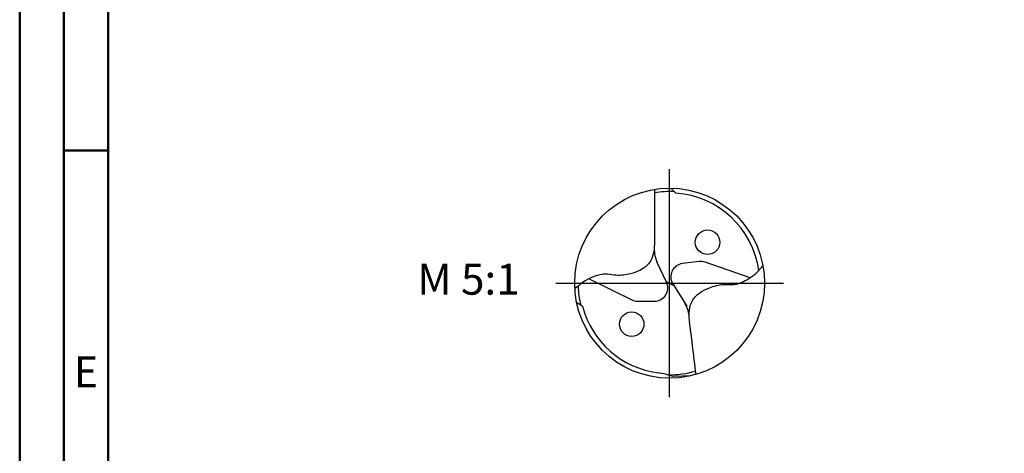
# Model space of a CAD drawing. Units: millimetres. Extents: x -135 to 459, y -196 to 225.
# Drawn here: x -135 to -24, y -19 to 30 of the extents above; entities that cross this region are included whole.
import ezdxf
from ezdxf.enums import TextEntityAlignment as Align

# ---------------------------------------------------------------- set-up
doc = ezdxf.new("R2010")
doc.units = ezdxf.units.MM
doc.linetypes.add('GEN7', pattern=[15, 10, -2.5, 0, -2.5])
doc.layers.get('0').update_dxf_attribs({"linetype": 'CONTINUOUS'})
for name, color, linetype in [('AM_0', 7, 'CONTINUOUS'), ('AM_6', 2, 'CONTINUOUS'), ('AM_7', 4, 'GEN7')]:
    doc.layers.add(name, color=color, linetype=linetype)
doc.layers.add('AM_BOR', color=7, linetype='CONTINUOUS', lineweight=50)
doc.styles.get("Standard").update_dxf_attribs({"font": 'ISOCP.SHX'})

# ---------------------------------------------------------------- blocks, each defined once
blk = doc.blocks.new('MEGA_SPEED_DRILL_STEEL_kleiner_6')
at = {"layer": 'AM_0'}
for p, q in [((0.0067, 0.4992), (0.0327, 0.4731)), ((-0.0162, 0.0053), (-0.0648, 0.1095)), ((0.1549, 0.1139), (0.0675, 0.1032)), ((0.4234, 0.0285), (0.1862, 0.1106)), ((-0.4237, 0.0233), (-0.1983, -0.087)), ((-0.0183, 0.0097), (0.022, -0.0117)), ((0.0167, -0.0033), (0.0902, -0.1208)), ((-0.4892, -0.0995), (-0.4585, -0.1212)), ((-0.1676, -0.0942), (-0.0796, -0.0942)), ((0.1113, -0.4867), (0.0184, -0.4899))]:
    blk.add_line(p, q, dxfattribs=at)
for centre, radius in [((0, 0), 0.4992), ((0.1995, 0.2152), 0.0644), ((-0.1995, -0.2152), 0.0644)]:
    blk.add_circle(centre, radius, dxfattribs=at)
for centre, radius, start, end in [((0, 0), 0.4811, 86.9597, 99.5636), ((0, 0), 0.4743, 8.1172, 86.0405), ((0.0981, 0.1854), 0.1797, 181.0266, 205), ((0.1634, 0.0445), 0.0699, 70.9189, 97), ((0.076, 0.0338), 0.0699, 97, 212), ((-0.0796, -0.0243), 0.0699, 270, 25), ((0, 0.0002), 0.4813, 181.8069, 193.8478), ((-0.1676, -0.0243), 0.0699, 243.9189, 270), ((-0.0748, -0.196), 0.1797, 8.0266, 32), ((0, 0), 0.4743, 194.8042, 262.6148), ((0, 0), 0.4811, 268.939, 286.5636), ((-0.1082, -0.8329), 0.3657, 69.7426, 82.5789)]:
    blk.add_arc(centre, radius, start, end, dxfattribs=at)
for points, knots in [([(-0.08, 0.4928), (-0.0799, 0.4411), (-0.0797, 0.3688), (-0.0804, 0.2726), (-0.0779, 0.1963), (-0.0897, 0.1134), (-0.1503, 0.067), (-0.1992, 0.0495), (-0.2432, 0.0413), (-0.2842, 0.0398), (-0.3212, 0.0481), (-0.3591, 0.0473), (-0.3976, 0.036), (-0.4378, 0.0172), (-0.4722, -0.0067), (-0.4905, -0.0231), (-0.4983, -0.0301)], [0, 0, 0, 0, 0.1552514, 0.2170709, 0.2876257, 0.3878389, 0.4486227, 0.5055003, 0.5434456, 0.5825745, 0.6274754, 0.6563487, 0.6954586, 0.7467902, 0.7888701, 0.8204805, 0.8204805, 0.8204805, 0.8204805]), ([(0.1394, -0.4794), (0.133, -0.4281), (0.124, -0.3563), (0.113, -0.2608), (0.1012, -0.1854), (0.1028, -0.1016), (0.1572, -0.0482), (0.2037, -0.0249), (0.2464, -0.0114), (0.2869, -0.0049), (0.3246, -0.0086), (0.3622, -0.0032), (0.399, 0.0127), (0.4366, 0.0362), (0.4678, 0.0642), (0.484, 0.0827), (0.4909, 0.0907)], [0, 0, 0, 0, 0.1552698, 0.2170893, 0.2876441, 0.3878573, 0.4486411, 0.5055187, 0.543464, 0.5825929, 0.6274939, 0.6563671, 0.695477, 0.7468086, 0.7888885, 0.8205828, 0.8205828, 0.8205828, 0.8205828])]:
    blk.add_open_spline(points, degree=3, knots=knots, dxfattribs=at)
at = {"layer": 'AM_7'}
for p, q in [((0, -0.5991), (0, 0.5991)), ((-0.5991, 0), (0.5991, 0))]:
    blk.add_line(p, q, dxfattribs=at)
blk = doc.blocks.new('A2')
at = {"layer": 'AM_BOR', "color": 1}
blk.add_line((10, 210), (5, 210), dxfattribs=at)
for points in [[(0, 0), (594, 0), (594, 420), (0, 420)], [(10, 410), (10, 10), (584, 10), (584, 410)]]:
    blk.add_lwpolyline(points, close=True, dxfattribs=at)
at = {"layer": 'AM_BOR', "color": 7}
blk.add_lwpolyline([(5, 5), (589, 5), (589, 415), (5, 415)], close=True, dxfattribs=at)
at = {"layer": 'AM_BOR', "color": 2, "width": 0.964286}
blk.add_text('E', height=3.5, dxfattribs=at).set_placement((7.5, 185), align=Align.MIDDLE_CENTER)
blk = doc.blocks.new('MAPAL_FRAME-Model')
blk.add_blockref('A2', (0, 0))

msp = doc.modelspace()

# ---------------------------------------------------------------- block references
at = {"layer": 'AM_0'}
msp.add_blockref('MAPAL_FRAME-Model', (-135, -195), dxfattribs=at)
at = {"layer": 'AM_0', "xscale": 21.5, "yscale": 21.5, "zscale": 21.5}
msp.add_blockref('MEGA_SPEED_DRILL_STEEL_kleiner_6', (-61.5, 0), dxfattribs=at)

# ---------------------------------------------------------------- texts
at = {"layer": 'AM_6', "insert": (-84.25, 0), "char_height": 3.5, "width": 100, "attachment_point": 5}
msp.add_mtext('M 5:1', dxfattribs=at)

doc.saveas('drawing.dxf')
